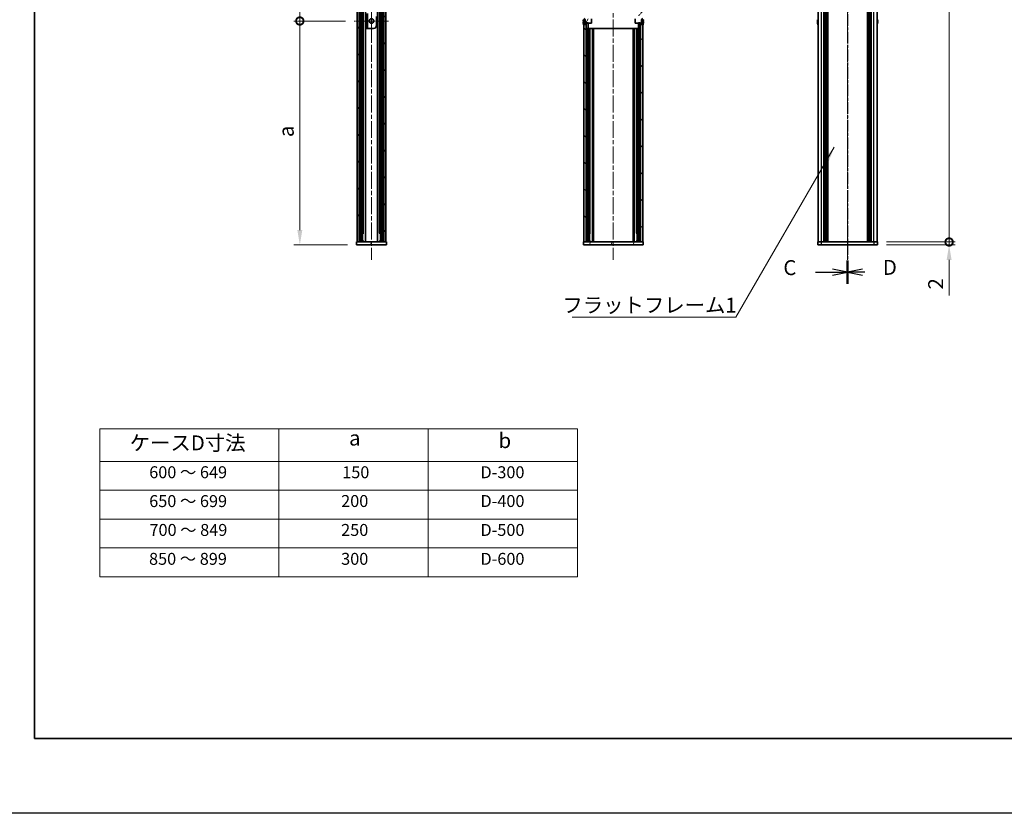
# Model space of a CAD drawing. Units: millimetres. Extents: x -50 to 7038, y -50 to 4436.
# Drawn here: x 792 to 1452, y 1555 to 2087 of the extents above; entities that cross this region are included whole.
import ezdxf

# ---------------------------------------------------------------- set-up
doc = ezdxf.new("R2010")
doc.units = ezdxf.units.MM
doc.header["$LTSCALE"] = 2
doc.linetypes.add('CHAIN', pattern=[0.3543, 0.2362, -0.0295, 0.0591, -0.0295])
doc.layers.get('Defpoints').update_dxf_attribs({"lineweight": 25})
for name, color, linetype, lineweight in [('Border (ISO)', 7, 'Continuous', 35), ('Center Mark (ISO)', 131, 'Continuous', 18), ('Centerline (ISO)', 131, 'Continuous', 18), ('Dimension (ISO)', 7, 'Continuous', 18), ('Hatch (ISO)', 1, 'Continuous', 18), ('Section Line (ISO)', 7, 'CHAIN', 25), ('Symbol (ISO)', 7, 'Continuous', 18), ('Visible (ISO)', 7, 'Continuous', 35), ('Visible Narrow (ISO)', 7, 'Continuous', 25)]:
    doc.layers.add(name, color=color, linetype=linetype, lineweight=lineweight)
doc.styles.add('Note Text (TK)', font='txt')
doc.styles.add('Note Text (TK2)', font='txt')
doc.dimstyles.new('Default - Method 1b (TK)', dxfattribs={"dimscale": 2, "dimtxt": 2.5, "dimasz": 2.5, "dimexe": 1, "dimexo": 1.5, "dimgap": 1, "dimtad": 1, "dimtoh": 1, "dimrnd": 1e-08, "dimdsep": 46, "dimtxsty": 'Note Text (TK)', "dimcen": 0.09, "dimdle": 5, "dimclrd": 100, "dimclre": 100, "dimclrt": 7, "dimadec": 1, "dimazin": 1, "dimtfac": 1, "dimtmove": 0, "dimatfit": 3, "dimfxl": 1, "dimtolj": 1, "dimlwd": -1, "dimlwe": -1, "dimarcsym": 0})
doc.dimstyles.new('Default - Method 1b (TK)$7', dxfattribs={"dimscale": 2, "dimtxt": 2.5, "dimasz": 2.5, "dimexe": 1, "dimexo": 1.5, "dimgap": 1, "dimtad": 1, "dimtoh": 1, "dimrnd": 1e-08, "dimdsep": 46, "dimtxsty": 'Note Text (TK)', "dimcen": 0.09, "dimdle": 5, "dimclrd": 100, "dimclre": 100, "dimclrt": 7, "dimadec": 1, "dimazin": 1, "dimtfac": 1, "dimtmove": 0, "dimatfit": 3, "dimfxl": 1, "dimtolj": 1, "dimlwd": -1, "dimlwe": -1, "dimarcsym": 0})
pattern_1 = [(45, (744, 1573), (-8.98026, 8.98026), [])]
pattern_2 = [(135.0002, (744, 1573), (-8.98022, -8.98029), [])]
pattern_3 = [(60, (744, 1573), (-10.99852, 6.35), [])]
pattern_4 = [(30, (744, 1573), (-6.35, 10.99852), [])]

# ---------------------------------------------------------------- blocks, each defined once
blk = doc.blocks.new('図面枠 tk図枠')
at = {"layer": 'Border (ISO)'}
for p, q in [((14.5, 289), (14.5, 8)), ((14.5, 8), (405.5, 8))]:
    blk.add_line(p, q, dxfattribs=at)
blk = doc.blocks.new('_DotSmall')
at = {"color": 0, "linetype": 'ByBlock', "const_width": 0.5}
blk.add_lwpolyline([(-0.0625, 0, 1), (0.0625, 0, 1)], format="xyb", close=True, dxfattribs=at)
blk = doc.blocks.new('*D87')
at = {"layer": 'Defpoints', "color": 0}
for p in [(1366.54, 2533.63), (1414.54, 2533.63), (1366.54, 1937.63)]:
    blk.add_point(p, dxfattribs=at)
at = {"layer": 'Dimension (ISO)', "color": 100}
for p, q in [((1372.54, 2533.63), (1418.54, 2533.63)), ((1414.54, 1937.63), (1414.54, 2533.63)), ((1372.54, 1937.63), (1418.54, 1937.63))]:
    blk.add_line(p, q, dxfattribs=at)
at = {"layer": 'Dimension (ISO)', "color": 100, "xscale": 10, "yscale": 10, "zscale": 10}
for p, rotation in [((1414.54, 2533.63), 90), ((1414.54, 1937.63), 270)]:
    blk.add_blockref('_DotSmall', p, dxfattribs=dict(at, rotation=rotation))
at = {"layer": 'Dimension (ISO)', "color": 7, "insert": (1405.54, 2221.7), "char_height": 10, "attachment_point": 4, "rotation": 90, "style": 'Note Text (TK)'}
blk.add_mtext('\\A1; \\fＭＳ Ｐゴシック|b0|i0;\\H10.0000;D-4', dxfattribs=at)
blk = doc.blocks.new('*D88')
at = {"layer": 'Defpoints', "color": 0}
for p in [(1366.54, 1937.63), (1366.54, 1935.63), (1414.54, 1937.63)]:
    blk.add_point(p, dxfattribs=at)
at = {"layer": 'Dimension (ISO)', "color": 100}
for p, q in [((1414.54, 1937.63), (1414.54, 1957.63)), ((1372.54, 1937.63), (1418.54, 1937.63)), ((1372.54, 1935.63), (1418.54, 1935.63)), ((1414.54, 1937.63), (1414.54, 1935.63)), ((1414.54, 1925.63), (1414.54, 1901.84))]:
    blk.add_line(p, q, dxfattribs=at)
blk.add_solid([(1412.88, 1925.63), (1416.21, 1925.63), (1414.54, 1935.63)], dxfattribs=at)
at = {"layer": 'Dimension (ISO)', "color": 100, "xscale": 10, "yscale": 10, "zscale": 10, "rotation": 270}
blk.add_blockref('_DotSmall', (1414.54, 1937.63), dxfattribs=at)
at = {"layer": 'Dimension (ISO)', "color": 7, "insert": (1405.54, 1905.84), "char_height": 10, "attachment_point": 4, "rotation": 90, "style": 'Note Text (TK)'}
blk.add_mtext('\\A1;2', dxfattribs=at)
blk = doc.blocks.new('*D92')
at = {"layer": 'Defpoints', "color": 0}
for p in [(979.64, 2385.63), (1016.14, 2385.63), (1016.14, 2085.63)]:
    blk.add_point(p, dxfattribs=at)
at = {"layer": 'Dimension (ISO)', "color": 100}
for p, q in [((1010.14, 2385.63), (975.64, 2385.63)), ((979.64, 2085.63), (979.64, 2385.63)), ((1010.14, 2085.63), (975.64, 2085.63))]:
    blk.add_line(p, q, dxfattribs=at)
at = {"layer": 'Dimension (ISO)', "color": 100, "xscale": 10, "yscale": 10, "zscale": 10}
for p, rotation in [((979.64, 2385.63), 90), ((979.64, 2085.63), 270)]:
    blk.add_blockref('_DotSmall', p, dxfattribs=dict(at, rotation=rotation))
at = {"layer": 'Dimension (ISO)', "color": 7, "insert": (970.64, 2230.22), "char_height": 10, "attachment_point": 4, "rotation": 90, "style": 'Note Text (TK)'}
blk.add_mtext('\\A1; \\fＭＳ Ｐゴシック|b0|i0;\\H10.0000;b', dxfattribs=at)
blk = doc.blocks.new('*D93')
at = {"layer": 'Defpoints', "color": 0}
for p in [(979.64, 2085.63), (1016.14, 2085.63), (1017.64, 1935.63)]:
    blk.add_point(p, dxfattribs=at)
at = {"layer": 'Dimension (ISO)', "color": 100}
for p, q in [((1010.14, 2085.63), (975.64, 2085.63)), ((979.64, 1945.63), (979.64, 2085.63)), ((1011.64, 1935.63), (975.64, 1935.63))]:
    blk.add_line(p, q, dxfattribs=at)
blk.add_solid([(977.97, 1945.63), (981.3, 1945.63), (979.64, 1935.63)], dxfattribs=at)
at = {"layer": 'Dimension (ISO)', "color": 100, "xscale": 10, "yscale": 10, "zscale": 10, "rotation": 90}
blk.add_blockref('_DotSmall', (979.64, 2085.63), dxfattribs=at)
at = {"layer": 'Dimension (ISO)', "color": 7, "insert": (970.55, 2004.79), "char_height": 10, "attachment_point": 4, "rotation": 90, "style": 'Note Text (TK)'}
blk.add_mtext('\\A1; \\fArial|b0|i0;\\H10.0000;a', dxfattribs=at)
blk = doc.blocks.new('テーブル3')
at = {"layer": 'Symbol (ISO)'}
for p, q in [((25.41, 59.87), (105.41, 59.87)), ((25.41, 59.87), (25.41, 54.43)), ((55.41, 59.87), (55.41, 54.43)), ((80.41, 59.87), (80.41, 54.43)), ((105.41, 59.87), (105.41, 54.43)), ((25.41, 54.43), (105.41, 54.43)), ((25.41, 54.43), (25.41, 35.1)), ((55.41, 54.43), (55.41, 35.1)), ((80.41, 54.43), (80.41, 35.1)), ((105.41, 54.43), (105.41, 35.1)), ((25.41, 49.6), (105.41, 49.6)), ((25.41, 44.76), (105.41, 44.76)), ((25.41, 39.93), (105.41, 39.93)), ((25.41, 35.1), (105.41, 35.1))]:
    blk.add_line(p, q, dxfattribs=at)
at = {"layer": 'Symbol (ISO)', "color": 7, "attachment_point": 7}
for s, insert, char_height, style in [('b', (92.19, 55.88), 2.5, 'Note Text (TK)'), ('ケースD寸法', (30.42, 55.49), 2.5, 'Note Text (TK)'), ('a', (67.16, 56.3), 2.5, 'Note Text (TK)'), ('600 ～ 649', (33.69, 50.98), 2, 'Note Text (TK2)'), ('150', (66.01, 50.98), 2, 'Note Text (TK2)'), ('D-300', (89.16, 50.98), 2, 'Note Text (TK2)'), ('650 ～ 699', (33.69, 46.15), 2, 'Note Text (TK2)'), ('200', (65.83, 46.16), 2, 'Note Text (TK2)'), ('D-400', (89.16, 46.16), 2, 'Note Text (TK2)'), ('700 ～ 849', (33.73, 41.32), 2, 'Note Text (TK2)'), ('250', (65.83, 41.32), 2, 'Note Text (TK2)'), ('D-500', (89.16, 41.32), 2, 'Note Text (TK2)'), ('850 ～ 899', (33.66, 36.48), 2, 'Note Text (TK2)'), ('300', (65.83, 36.48), 2, 'Note Text (TK2)'), ('D-600', (89.16, 36.48), 2, 'Note Text (TK2)')]:
    blk.add_mtext(s, dxfattribs=dict(at, insert=insert, char_height=char_height, style=style))

msp = doc.modelspace()

# ---------------------------------------------------------------- hatches: boundary and pattern name
at = {"layer": 'Hatch (ISO)'}
h = msp.add_hatch(dxfattribs=at)
h.set_pattern_fill('ANSI31', color=256, scale=101.6, style=0)
h.set_pattern_definition(pattern_1)
h.paths.add_polyline_path([(1017.9363, 1937.6329), (1019.4363, 1937.6329), (1019.4363, 2533.6329), (1017.9363, 2533.6329)])
h = msp.add_hatch(dxfattribs=at)
h.set_pattern_fill('ANSI31', color=256, scale=101.6, angle=90.0002105, style=0)
h.set_pattern_definition(pattern_2)
h.paths.add_polyline_path([(1035.8363, 1937.6329), (1037.3363, 1937.6329), (1037.3363, 2533.6329), (1035.8363, 2533.6329)])
h = msp.add_hatch(dxfattribs=at)
h.set_pattern_fill('ANSI31', color=256, scale=101.6, angle=90.0002105, style=0)
h.set_pattern_definition(pattern_2)
h.paths.add_polyline_path([(1171.4119, 2083.3829), (1169.9119, 2083.3829), (1169.9119, 2082.8329), (1169.9119, 1937.6329), (1171.4119, 1937.6329)])
h.paths.add_polyline_path([(1169.9119, 2387.8829), (1171.4119, 2387.8829), (1171.4119, 2533.6329), (1169.9119, 2533.6329), (1169.9119, 2388.4329)])
h.paths.add_polyline_path([(1171.4119, 2383.3829), (1169.9119, 2383.3829), (1169.9119, 2382.8329), (1169.9119, 2088.4329), (1169.9119, 2087.8829), (1171.4119, 2087.8829)])
h = msp.add_hatch(dxfattribs=at)
h.set_pattern_fill('ANSI31', color=256, scale=101.6, style=0)
h.set_pattern_definition(pattern_1)
h.paths.add_polyline_path([(1209.3119, 2083.3829), (1207.8119, 2083.3829), (1207.8119, 1937.6329), (1209.3119, 1937.6329), (1209.3119, 2082.8329)])
h.paths.add_polyline_path([(1207.8119, 2387.8829), (1209.3119, 2387.8829), (1209.3119, 2388.4329), (1209.3119, 2533.6329), (1207.8119, 2533.6329)])
h.paths.add_polyline_path([(1209.3119, 2383.3829), (1207.8119, 2383.3829), (1207.8119, 2087.8829), (1209.3119, 2087.8829), (1209.3119, 2088.4329), (1209.3119, 2382.8329)])
h = msp.add_hatch(dxfattribs=at)
h.set_pattern_fill('ANSI31', color=256, scale=101.6, angle=-14.9999778, style=0)
h.set_pattern_definition(pattern_4)
h.paths.add_polyline_path([(1025.0363, 2090.6329), (1023.8363, 2090.6329), (1023.8363, 2080.6329), (1025.0363, 2080.6329)])
h = msp.add_hatch(dxfattribs=at)
h.set_pattern_fill('ANSI31', color=256, scale=101.6, angle=14.9999778, style=0)
h.set_pattern_definition(pattern_3)
edge = h.paths.add_edge_path()
edge.add_line((1174.9119, 2084.1329), (1174.9119, 2087.1329))
edge.add_line((1174.9119, 2087.1329), (1172.7119, 2087.1329))
edge.add_line((1172.7119, 2087.1329), (1171.5119, 2087.1329))
edge.add_line((1171.5119, 2087.1329), (1171.4312, 2087.1329))
edge.add_ellipse((1171.4312, 2087.2329), major_axis=(0, -0.1), ratio=1, start_angle=338.1985905, end_angle=360, ccw=False)
edge.add_line((1171.3941, 2087.14), (1169.9119, 2087.7329))
edge.add_line((1169.9119, 2087.7329), (1169.9119, 2087.8829))
edge.add_line((1169.9119, 2087.8829), (1169.9119, 2088.4329))
edge.add_ellipse((1176.7642, 2085.6329), major_axis=(-6.8523, 2.8), ratio=1, start_angle=0, end_angle=9.743087)
edge.add_line((1169.5369, 2087.2329), (1169.8119, 2087.2329))
edge.add_ellipse((1169.8119, 2086.2329), major_axis=(0, 1), ratio=1, start_angle=270, end_angle=360, ccw=False)
edge.add_line((1170.8119, 2086.2329), (1170.8119, 2085.0329))
edge.add_ellipse((1169.8119, 2085.0329), major_axis=(1, 0), ratio=1, start_angle=270, end_angle=360, ccw=False)
edge.add_line((1169.8119, 2084.0329), (1169.5369, 2084.0329))
edge.add_ellipse((1176.7642, 2085.6329), major_axis=(-7.2273, -1.6), ratio=1, start_angle=0, end_angle=9.743087)
edge.add_line((1169.9119, 2082.8329), (1169.9119, 2083.3829))
edge.add_line((1169.9119, 2083.3829), (1169.9119, 2083.5329))
edge.add_line((1169.9119, 2083.5329), (1171.3941, 2084.1257))
edge.add_ellipse((1171.4312, 2084.0329), major_axis=(-0.0371, 0.0928), ratio=1, start_angle=338.1985905, end_angle=360, ccw=False)
edge.add_line((1171.4312, 2084.1329), (1171.5119, 2084.1329))
edge.add_line((1171.5119, 2084.1329), (1172.7119, 2084.1329))
edge.add_line((1172.7119, 2084.1329), (1174.9119, 2084.1329))
h = msp.add_hatch(dxfattribs=at)
h.set_pattern_fill('ANSI31', color=256, scale=101.6, angle=-14.9999778, style=0)
h.set_pattern_definition(pattern_4)
h.paths.add_polyline_path([(1171.5119, 2090.6329), (1171.5119, 2087.1329), (1171.5119, 2086.8624), (1172.7119, 2086.8624), (1172.7119, 2087.1329), (1172.7119, 2090.6329)])
h.paths.add_polyline_path([(1171.5119, 2084.4034), (1171.5119, 2084.1329), (1171.5119, 2080.6329), (1172.7119, 2080.6329), (1172.7119, 2084.1329), (1172.7119, 2084.4034)])
h.paths.add_polyline_path([(1207.7119, 2090.6329), (1206.5119, 2090.6329), (1206.5119, 2087.1329), (1206.5119, 2086.8624), (1207.7119, 2086.8624), (1207.7119, 2087.1329)])
h.paths.add_polyline_path([(1207.7119, 2080.6329), (1207.7119, 2084.1329), (1207.7119, 2084.4034), (1206.5119, 2084.4034), (1206.5119, 2084.1329), (1206.5119, 2080.6329)])
h = msp.add_hatch(dxfattribs=at)
h.set_pattern_fill('ANSI31', color=256, scale=101.6, angle=14.9999778, style=0)
h.set_pattern_definition(pattern_3)
h.paths.add_polyline_path([(1037.6363, 1937.6329), (1037.3363, 1937.6329), (1035.8363, 1937.6329), (1019.4363, 1937.6329), (1017.9363, 1937.6329), (1017.6363, 1937.6329), (1017.6363, 1935.6329), (1037.6363, 1935.6329)])
h = msp.add_hatch(dxfattribs=at)
h.set_pattern_fill('ANSI31', color=256, scale=101.6, angle=14.9999778, style=0)
h.set_pattern_definition(pattern_3)
h.paths.add_polyline_path([(1209.6119, 1937.6329), (1209.3119, 1937.6329), (1207.8119, 1937.6329), (1171.4119, 1937.6329), (1169.9119, 1937.6329), (1169.6119, 1937.6329), (1169.6119, 1935.6329), (1209.6119, 1935.6329)])

# ---------------------------------------------------------------- linework, layer by layer
at = {"color": 6}
msp.add_lwpolyline([(-50, 2779), (5864.6667, 2779), (5864.6667, 1555), (-50, 1555)], close=True, dxfattribs=at)
at = {"layer": 'Center Mark (ISO)', "linetype": 'CHAIN', "ltscale": 6.389343}
for p, q in [((1027.6363, 2097.1329), (1027.6363, 2074.1329)), ((1039.1363, 2085.6329), (1016.1363, 2085.6329))]:
    msp.add_line(p, q, dxfattribs=at)
at = {"layer": 'Centerline (ISO)', "linetype": 'CHAIN', "ltscale": 23.990969}
for p, q in [((1027.6363, 2545.6329), (1027.6363, 1925.6329)), ((1189.6119, 2545.6329), (1189.6119, 1925.6329)), ((1346.5442, 2545.6329), (1346.5442, 1925.6329))]:
    msp.add_line(p, q, dxfattribs=at)
at = {"layer": 'Section Line (ISO)', "linetype": 'CHAIN', "ltscale": 16.632053}
msp.add_line((1346.5442, 2561.6206), (1346.5442, 1909.6341), dxfattribs=at)
at = {"layer": 'Section Line (ISO)', "linetype": 'CHAIN', "ltscale": 16.631985}
msp.add_line((1346.5442, 2561.6178), (1346.5442, 1909.634), dxfattribs=at)
at = {"layer": 'Section Line (ISO)', "linetype": 'Continuous'}
for p, q in [((1346.5442, 1917.4196), (1336.5442, 1919.4196)), ((1356.5442, 1919.4194), (1346.5442, 1917.4194)), ((1325.0823, 1917.4196), (1336.5442, 1917.4196)), ((1336.5442, 1917.4196), (1346.5442, 1917.4196)), ((1336.5442, 1915.4196), (1346.5442, 1917.4196)), ((1356.5442, 1917.4194), (1346.5442, 1917.4194)), ((1346.5442, 1917.4194), (1356.5442, 1915.4194)), ((1358.099, 1917.4194), (1356.5442, 1917.4194))]:
    msp.add_line(p, q, dxfattribs=at)
at = {"layer": 'Section Line (ISO)', "linetype": 'Continuous', "lineweight": 50}
for p, q in [((1346.5442, 1925.2051), (1346.5442, 1909.6341)), ((1346.5442, 1925.2049), (1346.5442, 1909.634))]:
    msp.add_line(p, q, dxfattribs=at)
at = {"layer": 'Visible (ISO)'}
for p, q in [((1017.9363, 2533.6329), (1017.9363, 1937.6329)), ((1019.4363, 1937.6329), (1019.4363, 2533.6329)), ((1019.4863, 1937.6329), (1019.4863, 2533.6329)), ((1021.5879, 1937.6329), (1021.5879, 2533.6329)), ((1023.6774, 1937.6329), (1023.6774, 2533.6329)), ((1031.5951, 1937.6329), (1031.5951, 2533.6329)), ((1033.6846, 1937.6329), (1033.6846, 2533.6329)), ((1035.7863, 1937.6329), (1035.7863, 2533.6329)), ((1035.8363, 2533.6329), (1035.8363, 1937.6329)), ((1037.3363, 1937.6329), (1037.3363, 2533.6329)), ((1326.8442, 1937.6329), (1326.8442, 2533.6329)), ((1330.6942, 1937.6329), (1330.6942, 2533.6329)), ((1330.9442, 1937.6329), (1330.9442, 2533.6329)), ((1331.1942, 1937.6329), (1331.1942, 2533.6329)), ((1331.4442, 1937.6329), (1331.4442, 2533.6329)), ((1331.6942, 1937.6329), (1331.6942, 2533.6329)), ((1331.9442, 1937.6329), (1331.9442, 2533.6329)), ((1332.1942, 1937.6329), (1332.1942, 2533.6329)), ((1332.4442, 1937.6329), (1332.4442, 2533.6329)), ((1332.6942, 1937.6329), (1332.6942, 2533.6329)), ((1333.1942, 1937.6329), (1333.1942, 2533.6329)), ((1333.2442, 2533.6329), (1333.2442, 1937.6329)), ((1359.8442, 1937.6329), (1359.8442, 2533.6329)), ((1359.8942, 1937.6329), (1359.8942, 2533.6329)), ((1360.3942, 1937.6329), (1360.3942, 2533.6329)), ((1360.6442, 1937.6329), (1360.6442, 2533.6329)), ((1360.8942, 1937.6329), (1360.8942, 2533.6329)), ((1361.1442, 1937.6329), (1361.1442, 2533.6329)), ((1361.3942, 1937.6329), (1361.3942, 2533.6329)), ((1361.6442, 1937.6329), (1361.6442, 2533.6329)), ((1361.8942, 1937.6329), (1361.8942, 2533.6329)), ((1362.1442, 1937.6329), (1362.1442, 2533.6329)), ((1362.3942, 1937.6329), (1362.3942, 2533.6329)), ((1366.2442, 1937.6329), (1366.2442, 2533.6329)), ((1023.8363, 2090.6329), (1023.8363, 2080.6329)), ((1025.0363, 2080.6329), (1025.0363, 2090.6329)), ((1031.0363, 2088.6329), (1031.0363, 2082.6329)), ((1169.4234, 2086.0079), (1170.7734, 2086.0079)), ((1169.4234, 2085.2579), (1170.7734, 2085.2579)), ((1169.9119, 2083.5329), (1171.3941, 2084.1257)), ((1170.8119, 2086.2329), (1170.8119, 2085.0329)), ((1171.4119, 2084.131), (1171.4119, 2083.3829)), ((1171.4312, 2084.1329), (1174.9119, 2084.1329)), ((1171.5119, 2084.4034), (1171.5119, 2080.6329)), ((1172.7119, 2084.4034), (1171.5119, 2084.4034)), ((1172.7119, 2080.6329), (1172.7119, 2084.4034)), ((1174.9119, 2084.1329), (1174.9119, 2087.1329)), ((1204.3119, 2087.1329), (1204.3119, 2084.1329)), ((1204.3119, 2084.1329), (1207.7927, 2084.1329)), ((1207.7119, 2084.4034), (1206.5119, 2084.4034)), ((1206.5119, 2084.4034), (1206.5119, 2080.6329)), ((1207.7119, 2080.6329), (1207.7119, 2084.4034)), ((1207.8119, 2083.3829), (1207.8119, 2084.131)), ((1207.8298, 2084.1257), (1209.3119, 2083.5329)), ((1208.4119, 2085.0329), (1208.4119, 2086.2329)), ((1209.8005, 2086.0079), (1208.4505, 2086.0079)), ((1209.8005, 2085.2579), (1208.4505, 2085.2579)), ((1326.479, 2086.0079), (1326.3557, 2086.0079)), ((1326.3557, 2085.2579), (1326.479, 2085.2579)), ((1366.7328, 2086.0079), (1366.6095, 2086.0079)), ((1366.6095, 2085.2579), (1366.7328, 2085.2579)), ((1023.8363, 2080.6329), (1025.0363, 2080.6329)), ((1025.0373, 2080.6329), (1025.0363, 2080.6329)), ((1029.0363, 2080.6329), (1025.0373, 2080.6329)), ((1169.8119, 2084.0329), (1169.5369, 2084.0329)), ((1169.9119, 2082.8329), (1169.9119, 2083.5329)), ((1171.4119, 2083.3829), (1169.9119, 2083.3829)), ((1169.9119, 2083.3829), (1169.9119, 1937.6329)), ((1171.4119, 1937.6329), (1171.4119, 2083.3829)), ((1171.5119, 2080.6329), (1172.7119, 2080.6329)), ((1172.7129, 2080.6329), (1172.7119, 2080.6329)), ((1172.7129, 2080.6329), (1206.5109, 2080.6329)), ((1173.5687, 1937.6329), (1173.5687, 2080.6329)), ((1175.6522, 1937.6329), (1175.6522, 2080.6329)), ((1176.2619, 1937.6329), (1176.2619, 2080.6329)), ((1202.9619, 1937.6329), (1202.9619, 2080.6329)), ((1203.5716, 1937.6329), (1203.5716, 2080.6329)), ((1205.6552, 1937.6329), (1205.6552, 2080.6329)), ((1206.5119, 2080.6329), (1206.5109, 2080.6329)), ((1206.5119, 2080.6329), (1207.7119, 2080.6329)), ((1209.3119, 2083.3829), (1207.8119, 2083.3829)), ((1207.8119, 2083.3829), (1207.8119, 1937.6329)), ((1209.3119, 2083.5329), (1209.3119, 2082.8329)), ((1209.3119, 1937.6329), (1209.3119, 2083.3829)), ((1209.6869, 2084.0329), (1209.4119, 2084.0329)), ((1326.4692, 2084.0329), (1326.479, 2084.0329)), ((1366.6095, 2084.0329), (1366.6193, 2084.0329)), ((1021.5879, 1943.5529), (1022.4117, 1943.5529)), ((1032.8608, 1943.5529), (1033.6846, 1943.5529)), ((1173.5687, 1943.5529), (1174.3881, 1943.5529)), ((1204.8358, 1943.5529), (1205.6552, 1943.5529)), ((1037.6363, 1937.6329), (1017.6363, 1937.6329)), ((1017.6363, 1937.6329), (1017.6363, 1935.6329)), ((1017.6363, 1935.6329), (1037.6363, 1935.6329)), ((1017.9363, 1937.6329), (1019.4363, 1937.6329)), ((1021.5879, 1938.1516), (1022.4117, 1938.1516)), ((1021.5879, 1937.9829), (1022.2659, 1937.9829)), ((1032.8608, 1938.1516), (1033.6846, 1938.1516)), ((1033.0066, 1937.9829), (1033.6846, 1937.9829)), ((1035.8363, 1937.6329), (1037.3363, 1937.6329)), ((1037.6363, 1935.6329), (1037.6363, 1937.6329)), ((1209.6119, 1937.6329), (1169.6119, 1937.6329)), ((1169.6119, 1937.6329), (1169.6119, 1935.6329)), ((1169.6119, 1935.6329), (1209.6119, 1935.6329)), ((1169.9119, 1937.6329), (1171.4119, 1937.6329)), ((1173.5687, 1938.1516), (1174.3881, 1938.1516)), ((1173.5687, 1937.9829), (1174.2417, 1937.9829)), ((1204.8358, 1938.1516), (1205.6552, 1938.1516)), ((1204.9821, 1937.9829), (1205.6552, 1937.9829)), ((1207.8119, 1937.6329), (1209.3119, 1937.6329)), ((1209.6119, 1935.6329), (1209.6119, 1937.6329)), ((1326.5442, 1937.6329), (1329.0442, 1937.6329)), ((1326.5442, 1937.6329), (1326.5442, 1935.6329)), ((1329.0442, 1935.6329), (1326.5442, 1935.6329)), ((1329.0442, 1937.6329), (1364.0442, 1937.6329)), ((1329.0442, 1935.6329), (1364.0442, 1935.6329)), ((1364.0442, 1937.6329), (1366.5442, 1937.6329)), ((1366.5442, 1935.6329), (1364.0442, 1935.6329)), ((1366.5442, 1935.6329), (1366.5442, 1937.6329))]:
    msp.add_line(p, q, dxfattribs=at)
msp.add_circle((1027.6363, 2085.6329), 1.5, dxfattribs=at)
for centre, radius, start, end in [((1176.7642, 2085.6329), 7.3928, 186.7974005, 192.4993028), ((1176.7642, 2085.6329), 7.2273, 177.0257751, 182.9742249), ((1169.8119, 2086.2329), 1, 0, 90), ((1169.8119, 2085.0329), 1, 270, 0), ((1171.4312, 2084.0329), 0.1, 90, 111.8014095), ((1207.7927, 2084.0329), 0.1, 68.1985905, 90), ((1209.4119, 2086.2329), 1, 90, 180), ((1209.4119, 2085.0329), 1, 180, 270), ((1202.4597, 2085.6329), 7.2273, 357.0257751, 2.9742249), ((1202.4597, 2085.6329), 7.3928, 347.5006972, 353.2025995), ((1333.6965, 2085.6329), 7.3928, 186.7974005, 192.4993028), ((1333.6965, 2085.6329), 7.2273, 177.0257751, 182.9742249), ((1359.392, 2085.6329), 7.2273, 357.0257751, 2.9742249), ((1359.392, 2085.6329), 7.3928, 347.5006972, 353.2025995), ((1029.0363, 2082.6329), 2, 270, 0), ((1176.7642, 2085.6329), 7.4023, 192.4829941, 202.2260811), ((1202.4597, 2085.6329), 7.4023, 337.7739189, 347.5170059), ((1333.6965, 2085.6329), 7.4023, 192.4829941, 202.2260811), ((1359.392, 2085.6329), 7.4023, 337.7739189, 347.5170059)]:
    msp.add_arc(centre, radius, start, end, dxfattribs=at)
for points, knots in [([(1169.4234, 2086.0079), (1169.4159, 2086.0079), (1169.4095, 2086.0203), (1169.4009, 2086.0713), (1169.3988, 2086.1098), (1169.3988, 2086.1988), (1169.4009, 2086.2552), (1169.4095, 2086.3784), (1169.4159, 2086.4453), (1169.4234, 2086.5079)], [0.076192776, 0.076192776, 0.076192776, 0.076192776, 0.0950828432, 0.0950828432, 0.1139729103, 0.1139729103, 0.1328629774, 0.1328629774, 0.1517530446, 0.1517530446, 0.1517530446, 0.1517530446]), ([(1169.4234, 2084.7579), (1169.4159, 2084.8204), (1169.4095, 2084.8873), (1169.4009, 2085.0105), (1169.3988, 2085.0669), (1169.3988, 2085.1559), (1169.4009, 2085.1944), (1169.4095, 2085.2454), (1169.4159, 2085.2579), (1169.4234, 2085.2579)], [0.076192776, 0.076192776, 0.076192776, 0.076192776, 0.0950828432, 0.0950828432, 0.1139729103, 0.1139729103, 0.1328629774, 0.1328629774, 0.1517530446, 0.1517530446, 0.1517530446, 0.1517530446]), ([(1170.7734, 2086.0079), (1170.7907, 2086.0079), (1170.8028, 2086.0197), (1170.8108, 2086.057), (1170.8119, 2086.0724), (1170.8119, 2086.0903)], [-0.0759162177, -0.0759162177, -0.0759162177, -0.0759162177, -0.0569966125, -0.0569966125, -0.047671485, -0.047671485, -0.047671485, -0.047671485]), ([(1170.8119, 2085.1754), (1170.8119, 2085.1933), (1170.8108, 2085.2087), (1170.8028, 2085.246), (1170.7907, 2085.2579), (1170.7734, 2085.2579)], [0.047671485, 0.047671485, 0.047671485, 0.047671485, 0.0569966125, 0.0569966125, 0.0759162177, 0.0759162177, 0.0759162177, 0.0759162177]), ([(1208.4119, 2086.0903), (1208.4119, 2086.0724), (1208.4131, 2086.057), (1208.421, 2086.0197), (1208.4331, 2086.0079), (1208.4505, 2086.0079)], [0.047671485, 0.047671485, 0.047671485, 0.047671485, 0.0569966125, 0.0569966125, 0.0759162177, 0.0759162177, 0.0759162177, 0.0759162177]), ([(1208.4505, 2085.2579), (1208.4331, 2085.2579), (1208.421, 2085.246), (1208.4131, 2085.2087), (1208.4119, 2085.1933), (1208.4119, 2085.1754)], [-0.0759162177, -0.0759162177, -0.0759162177, -0.0759162177, -0.0569966125, -0.0569966125, -0.047671485, -0.047671485, -0.047671485, -0.047671485]), ([(1209.8005, 2086.5079), (1209.8079, 2086.4453), (1209.8144, 2086.3784), (1209.823, 2086.2552), (1209.8251, 2086.1988), (1209.8251, 2086.1098), (1209.823, 2086.0713), (1209.8144, 2086.0203), (1209.8079, 2086.0079), (1209.8005, 2086.0079)], [0.076192776, 0.076192776, 0.076192776, 0.076192776, 0.0950828432, 0.0950828432, 0.1139729103, 0.1139729103, 0.1328629774, 0.1328629774, 0.1517530446, 0.1517530446, 0.1517530446, 0.1517530446]), ([(1209.8005, 2085.2579), (1209.8079, 2085.2579), (1209.8144, 2085.2454), (1209.823, 2085.1944), (1209.8251, 2085.1559), (1209.8251, 2085.0669), (1209.823, 2085.0105), (1209.8144, 2084.8873), (1209.8079, 2084.8204), (1209.8005, 2084.7579)], [0.076192776, 0.076192776, 0.076192776, 0.076192776, 0.0950828432, 0.0950828432, 0.1139729103, 0.1139729103, 0.1328629774, 0.1328629774, 0.1517530446, 0.1517530446, 0.1517530446, 0.1517530446]), ([(1326.3557, 2086.5079), (1326.3483, 2086.4453), (1326.3418, 2086.3784), (1326.3332, 2086.2552), (1326.3311, 2086.1988), (1326.3311, 2086.1098), (1326.3332, 2086.0713), (1326.3418, 2086.0203), (1326.3483, 2086.0079), (1326.3557, 2086.0079)], [0.076192776, 0.076192776, 0.076192776, 0.076192776, 0.0950828432, 0.0950828432, 0.1139729103, 0.1139729103, 0.1328629774, 0.1328629774, 0.1517530446, 0.1517530446, 0.1517530446, 0.1517530446]), ([(1326.3557, 2085.2579), (1326.3483, 2085.2579), (1326.3418, 2085.2454), (1326.3332, 2085.1944), (1326.3311, 2085.1559), (1326.3311, 2085.0669), (1326.3332, 2085.0105), (1326.3418, 2084.8873), (1326.3483, 2084.8204), (1326.3557, 2084.7579)], [0.076192776, 0.076192776, 0.076192776, 0.076192776, 0.0950828432, 0.0950828432, 0.1139729103, 0.1139729103, 0.1328629774, 0.1328629774, 0.1517530446, 0.1517530446, 0.1517530446, 0.1517530446]), ([(1366.7328, 2086.0079), (1366.7402, 2086.0079), (1366.7467, 2086.0203), (1366.7553, 2086.0713), (1366.7574, 2086.1098), (1366.7574, 2086.1988), (1366.7553, 2086.2552), (1366.7467, 2086.3784), (1366.7402, 2086.4453), (1366.7328, 2086.5079)], [0.076192776, 0.076192776, 0.076192776, 0.076192776, 0.0950828432, 0.0950828432, 0.1139729103, 0.1139729103, 0.1328629774, 0.1328629774, 0.1517530446, 0.1517530446, 0.1517530446, 0.1517530446]), ([(1366.7328, 2084.7579), (1366.7402, 2084.8204), (1366.7467, 2084.8873), (1366.7553, 2085.0105), (1366.7574, 2085.0669), (1366.7574, 2085.1559), (1366.7553, 2085.1944), (1366.7467, 2085.2454), (1366.7402, 2085.2579), (1366.7328, 2085.2579)], [0.076192776, 0.076192776, 0.076192776, 0.076192776, 0.0950828432, 0.0950828432, 0.1139729103, 0.1139729103, 0.1328629774, 0.1328629774, 0.1517530446, 0.1517530446, 0.1517530446, 0.1517530446])]:
    msp.add_open_spline(points, degree=3, knots=knots, dxfattribs=at)
at = {"layer": 'Visible Narrow (ISO)'}
for p, q in [((1019.7863, 1937.6329), (1019.7863, 2533.6329)), ((1019.9363, 1937.6329), (1019.9363, 2533.6329)), ((1020.4229, 1937.6329), (1020.4229, 2533.6329)), ((1020.7501, 1937.6329), (1020.7501, 2533.6329)), ((1034.5224, 1937.6329), (1034.5224, 2533.6329)), ((1034.8495, 1937.6329), (1034.8495, 2533.6329)), ((1035.3363, 1937.6329), (1035.3363, 2533.6329)), ((1035.4863, 1937.6329), (1035.4863, 2533.6329)), ((1329.0442, 1937.6329), (1329.0442, 2533.6329)), ((1332.9442, 1937.6329), (1332.9442, 2533.6329)), ((1333.4942, 1937.6329), (1333.4942, 2533.6329)), ((1359.5942, 2533.6329), (1359.5942, 1937.6329)), ((1360.1442, 1937.6329), (1360.1442, 2533.6329)), ((1364.0442, 1937.6329), (1364.0442, 2533.6329)), ((1022.1873, 1943.5529), (1022.1873, 2527.7129)), ((1033.0853, 1943.5529), (1033.0853, 2527.7129)), ((1025.0373, 2090.6329), (1025.0373, 2080.6329)), ((1169.4234, 2086.5079), (1170.7734, 2086.5079)), ((1169.4234, 2084.7579), (1170.7734, 2084.7579)), ((1169.8119, 2086.0079), (1169.8119, 2085.2579)), ((1172.7129, 2084.1329), (1172.7129, 2080.6329)), ((1206.5109, 2080.6329), (1206.5109, 2084.1329)), ((1209.8005, 2086.5079), (1208.4505, 2086.5079)), ((1209.8005, 2084.7579), (1208.4505, 2084.7579)), ((1209.4119, 2085.2579), (1209.4119, 2086.0079)), ((1171.8585, 1937.6329), (1171.8585, 2080.6329)), ((1172.6975, 1937.6329), (1172.6975, 2080.6329)), ((1174.1624, 1943.5529), (1174.1624, 2080.6329)), ((1175.8764, 1937.6329), (1175.8764, 2080.6329)), ((1203.347, 1937.6329), (1203.347, 2080.6329)), ((1205.0614, 1943.5529), (1205.0614, 2080.6329)), ((1206.5264, 1937.6329), (1206.5264, 2080.6329)), ((1207.3653, 1937.6329), (1207.3653, 2080.6329)), ((1329.0442, 1935.6329), (1329.0442, 1937.6329)), ((1364.0442, 1937.6329), (1364.0442, 1935.6329))]:
    msp.add_line(p, q, dxfattribs=at)

# ---------------------------------------------------------------- block references
at = {"xscale": 4, "yscale": 4, "zscale": 4}
for name in ['図面枠 tk図枠', 'テーブル3']:
    msp.add_blockref(name, (744, 1573), dxfattribs=at)

# ---------------------------------------------------------------- texts
at = {"layer": 'Section Line (ISO)', "char_height": 10, "attachment_point": 7, "style": 'Note Text (TK)'}
for s, insert in [('C', (1303.4987, 1912.3319)), ('D', (1370.1704, 1912.5071))]:
    msp.add_mtext(s, dxfattribs=dict(at, insert=insert))
at = {"layer": 'Symbol (ISO)', "color": 7, "insert": (1155.5315, 1900.3512), "char_height": 10, "width": 106.140356, "attachment_point": 1, "line_spacing_factor": 1.5, "style": 'Note Text (TK)'}
msp.add_mtext('{\\fＭＳ Ｐゴシック|b0|i0;フラットフレーム1}', dxfattribs=at)

# ---------------------------------------------------------------- dimensions: what is measured, and where the dimension line sits
at = {"layer": 'Dimension (ISO)', "color": 100}
for base, p1, p2, text, override, picture, middle in [((1414.5442, 2533.6329), (1366.5442, 1937.6329), (1366.5442, 2533.6329), ' \\fＭＳ Ｐゴシック|b0|i0;\\H10.0000;D-4', {"dimscale": 0, "dimtxt": 10, "dimasz": 10, "dimexe": 4, "dimexo": 6, "dimgap": 4, "dimtoh": 0, "dimdec": 2, "dimblk1": 'DotSmall', "dimblk2": 'DotSmall', "dimsah": 1, "dimcen": 0.36, "dimdle": 0, "dimtol": 0, "dimlim": 0, "dimtp": 0, "dimtm": 0, "dimtdec": 2, "dimtofl": 0, "dimatfit": 1}, '*D87', (1414.5442, 2235.6729)), ((979.6363, 2385.6329), (1016.1363, 2085.6329), (1016.1363, 2385.6329), ' \\fＭＳ Ｐゴシック|b0|i0;\\H10.0000;b', {"dimscale": 0, "dimtxt": 10, "dimasz": 10, "dimexe": 4, "dimexo": 6, "dimgap": 4, "dimtoh": 0, "dimdec": 2, "dimblk1": 'DotSmall', "dimblk2": 'DotSmall', "dimsah": 1, "dimcen": 0.36, "dimdle": 0, "dimtol": 0, "dimlim": 0, "dimtp": 0, "dimtm": 0, "dimtdec": 2, "dimtofl": 0, "dimatfit": 1}, '*D92', (979.6363, 2235.6729)), ((979.6363, 2085.6329), (1017.6363, 1935.6329), (1016.1363, 2085.6329), ' \\fArial|b0|i0;\\H10.0000;a', {"dimscale": 0, "dimtxt": 10, "dimasz": 10, "dimexe": 4, "dimexo": 6, "dimgap": 4, "dimtoh": 0, "dimdec": 2, "dimblk2": 'DotSmall', "dimsah": 1, "dimcen": 0.36, "dimdle": 0, "dimtol": 0, "dimlim": 0, "dimtp": 0, "dimtm": 0, "dimtdec": 2, "dimtofl": 0, "dimatfit": 1}, '*D93', (979.6363, 2010.5929))]:
    dim = msp.add_linear_dim(base=base, p1=p1, p2=p2, angle=90, text=text, dimstyle='Default - Method 1b (TK)', override=override, dxfattribs=at)
    dim.commit()
    dim.dimension.update_dxf_attribs({"geometry": picture, "text_midpoint": middle, "dimtype": 160})
dim = msp.add_linear_dim(base=(1414.5442, 1937.6329), p1=(1366.5442, 1935.6329), p2=(1366.5442, 1937.6329), angle=90, dimstyle='Default - Method 1b (TK)', override={"dimscale": 0, "dimtxt": 10, "dimasz": 10, "dimexe": 4, "dimexo": 6, "dimgap": 4, "dimtoh": 0, "dimdec": 2, "dimblk2": 'DotSmall', "dimsah": 1, "dimcen": 0.36, "dimdle": 0, "dimtol": 0, "dimlim": 0, "dimtp": 0, "dimtm": 0, "dimtdec": 2, "dimtofl": 1, "dimatfit": 1}, dxfattribs=at)
dim.commit()
dim.dimension.update_dxf_attribs({"geometry": '*D88', "text_midpoint": (1414.5442, 1908.7351), "dimtype": 160})

# ---------------------------------------------------------------- leaders
at = {"layer": 'Symbol (ISO)', "color": 100, "annotation_type": 0, "has_hookline": 1, "hookline_direction": 1, "text_width": 99.6591}
msp.add_leader([(1337.6132, 2001.2317), (1271.6718, 1887.3784), (1261.6718, 1887.3784)], dimstyle='Default - Method 1b (TK)$7', override={"dimscale": 0, "dimtxt": 10, "dimasz": 10, "dimgap": 0, "dimtad": 1}, dxfattribs=at)

doc.saveas('drawing.dxf')
